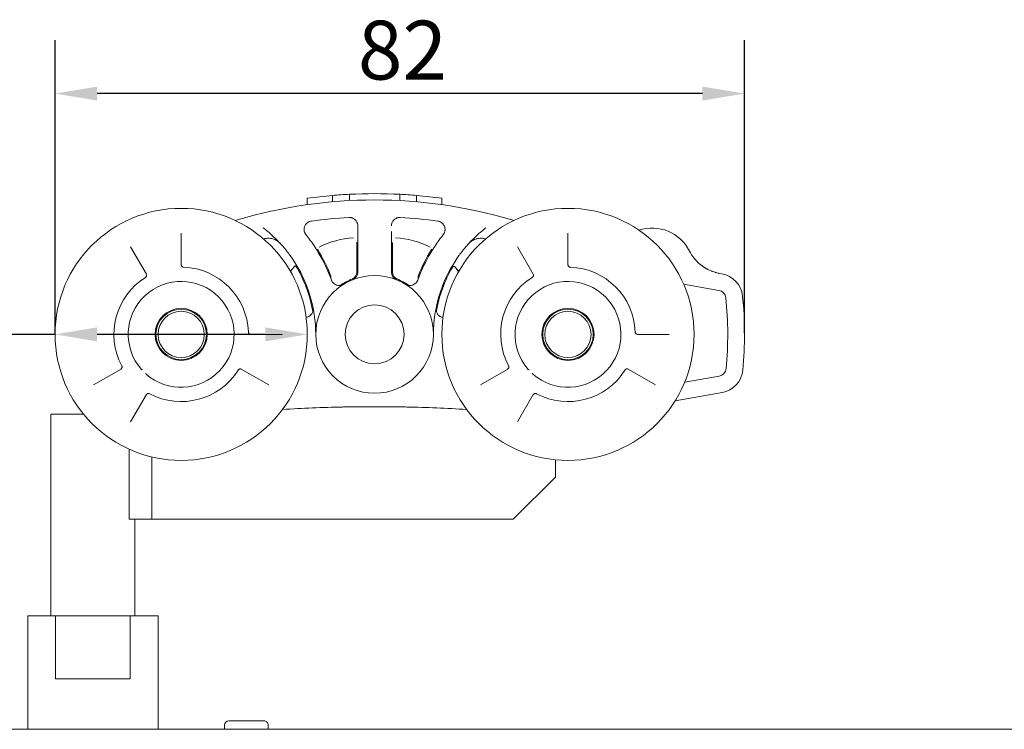
# Model space of a CAD drawing. Units: millimetres. Extents: x 20 to 400, y 20 to 574.
# Drawn here: x 84 to 201, y 277 to 362 of the extents above; entities that cross this region are included whole.
import ezdxf

# ---------------------------------------------------------------- set-up
doc = ezdxf.new("R2010")
doc.units = ezdxf.units.MM
doc.header["$LTSCALE"] = 2
doc.layers.add('Dimensions(ISO)', color=7, linetype='Continuous', lineweight=25)
doc.layers.add('Visible Edges(ISO)', color=7, linetype='Continuous', lineweight=18)
doc.styles.add('Current-BSI', font='ARIAL.TTF')
doc.dimstyles.new('DEFAULT-ISO', dxfattribs={"dimscale": 2, "dimtxt": 3.5, "dimasz": 2.5, "dimexe": 3.174999999999999, "dimexo": 0, "dimgap": 0.762, "dimtad": 1, "dimrnd": 1e-08, "dimzin": 0, "dimtxsty": 'Current-BSI', "dimcen": 0.09, "dimdle": 10, "dimclrd": 7, "dimclre": 7, "dimclrt": 7, "dimazin": 0, "dimtfac": 1, "dimtmove": 0, "dimatfit": 3, "dimfxl": 1, "dimtolj": 1, "dimtzin": 0, "dimlwd": 25, "dimlwe": 25, "dimarcsym": 0})

# ---------------------------------------------------------------- blocks, each defined once
blk = doc.blocks.new('*D14')
at = {"layer": 'Defpoints', "color": 0, "linetype": 'Continuous'}
for p in [(88.0197045236852, 324.3045659805179), (118.0197045236699, 324.3045959805173)]:
    blk.add_point(p, dxfattribs=at)
at = {"layer": 'Dimensions(ISO)', "color": 7, "linetype": 'Continuous', "lineweight": 25}
for p, q in [((88.0197045236852, 324.3045659805179), (50.24587752348462, 324.3045959805173)), ((113.0197045236699, 324.3045959805173), (93.0197045236852, 324.3045959805173))]:
    blk.add_line(p, q, dxfattribs=at)
at = {"layer": 'Dimensions(ISO)', "color": 7, "linetype": 'Continuous'}
for points in [[(93.0197045236852, 325.1378993138512), (93.0197045236852, 323.4712326471846), (88.0197045236852, 324.3045659805179)], [(113.0197045236699, 325.1379293138506), (113.0197045236699, 323.471262647184), (118.0197045236699, 324.3045959805173)]]:
    blk.add_solid(points, dxfattribs=at)
at = {"layer": 'Dimensions(ISO)', "color": 7, "linetype": 'Continuous', "lineweight": 25, "insert": (51.76987752348462, 333.368101978304), "char_height": 7, "attachment_point": 1, "style": 'Current-BSI'}
blk.add_mtext('\\A1;∅30', dxfattribs=at)
blk = doc.blocks.new('*D15')
at = {"layer": 'Defpoints', "color": 0, "linetype": 'Continuous'}
for p in [(88.0197045236777, 352.9607039522167), (170.0194316504001, 324.4595415366957), (88.0197045236777, 324.3045809805187)]:
    blk.add_point(p, dxfattribs=at)
at = {"layer": 'Dimensions(ISO)', "color": 7, "linetype": 'Continuous', "lineweight": 25}
for p, q in [((88.0197045236777, 324.3045809805187), (88.0197045236777, 359.3107039522167)), ((170.0194316504001, 324.4595415366957), (170.0194316504001, 359.3107039522167)), ((165.0194316504001, 352.9607039522167), (93.0197045236777, 352.9607039522167))]:
    blk.add_line(p, q, dxfattribs=at)
at = {"layer": 'Dimensions(ISO)', "color": 7, "linetype": 'Continuous'}
for points in [[(93.0197045236777, 353.79403728555), (93.0197045236777, 352.1273706188834), (88.0197045236777, 352.9607039522167)], [(165.0194316504001, 353.79403728555), (165.0194316504001, 352.1273706188834), (170.0194316504001, 352.9607039522167)]]:
    blk.add_solid(points, dxfattribs=at)
at = {"layer": 'Dimensions(ISO)', "color": 7, "linetype": 'Continuous', "lineweight": 25, "insert": (124.0369623571616, 361.6327257803204), "char_height": 7, "attachment_point": 1, "style": 'Current-BSI'}
blk.add_mtext('\\A1;82', dxfattribs=at)

msp = doc.modelspace()

# ---------------------------------------------------------------- linework, layer by layer
at = {"layer": 'Visible Edges(ISO)'}
for p, q in [((121.0197045236777, 340.0851812469986), (121.0197045236777, 340.8380372526886)), ((123.0197045236777, 340.2256943548287), (123.0197045236777, 340.9767187684987)), ((129.0197045236777, 340.2256943548287), (129.0197045236777, 340.9767187684987)), ((131.0197045236777, 340.0851812469986), (131.0197045236777, 340.8380372526886)), ((118.0197045236777, 339.7412170778586), (118.0197045236777, 340.4985943424086)), ((134.0197045236777, 339.7412170778586), (134.0197045236777, 340.4985943424086)), ((103.0197044906833, 336.3307013117362), (103.0197056884398, 332.5648190235412)), ((139.2714679510252, 336.9920382848577), (139.2652379054031, 336.9872493128793)), ((149.0197044906833, 336.3307013117362), (149.0197056884398, 332.5648190235412)), ((123.9070442409177, 331.7207794596356), (123.9070442409177, 335.1980537859939)), ((128.1323648064377, 331.7207794678517), (128.1323648064377, 335.1980793892969)), ((98.88958464993335, 331.4581591011876), (97.00664436344098, 334.719506699553)), ((124.0197045236867, 334.2825533927737), (124.0197045236777, 331.7207794676146)), ((128.0197045236777, 331.7207794679157), (128.0197045236697, 334.2825533927737)), ((144.8895846499333, 331.4581591011876), (143.0066443634409, 334.719506699553)), ((103.0197069352079, 332.5648190235617), (103.0197069371689, 332.5647901474797)), ((149.0197069352079, 332.5648190235617), (149.0197069371689, 332.5647901474797)), ((167.3192195058177, 331.5143763883776), (167.0718147072477, 331.5580005295217)), ((162.776138711035, 330.2845908842652), (166.9719231504777, 329.5447608823537)), ((111.2799140547085, 324.3045834630681), (111.2799422607622, 324.3045834606484)), ((111.2799422606571, 324.3045821881447), (115.0458248546488, 324.3045809475618)), ((157.2799140547085, 324.3045834630681), (157.2799422607622, 324.3045834606484)), ((157.2799422606571, 324.3045821881447), (161.0458248546488, 324.3045809475618)), ((92.60477881104042, 318.2915208095019), (95.86612670815315, 320.1744605196268)), ((113.4346302425838, 318.2915208203539), (110.1732826712621, 320.1744610947721)), ((138.6047788110404, 318.2915208095019), (141.8661267081531, 320.1744605196268)), ((159.4346302425838, 318.2915208203539), (156.1732826712621, 320.1744610947721)), ((167.0008847886777, 319.3517353111356), (162.9046994815448, 318.6294673235067)), ((159.8312303306523, 318.0875317878293), (159.831220357593, 318.0875300293098)), ((161.7666717028674, 316.3979490975573), (167.3481811444577, 317.3821198051887)), ((98.88958408009395, 317.1510031888468), (97.00664435258211, 313.8896552677473)), ((144.8895840800939, 317.1510031888468), (143.0066443525821, 313.8896552677473)), ((87.51970452367752, 314.8045809805186), (91.41151775743408, 314.8045809805186)), ((87.51970452367752, 290.8045809805182), (87.51970452367752, 314.8045809805186)), ((96.84983154259979, 313.8007213742799), (96.84983154259979, 313.8006278255324)), ((96.84983154259979, 313.4980079548769), (96.84983154259979, 313.4979425306529)), ((96.84983154259979, 313.226996129507), (96.84983154259979, 313.2269684455354)), ((96.84983154259979, 310.6322487947734), (96.84983154259979, 302.3045809805186)), ((99.5197045236776, 302.3045809805186), (99.5197045236776, 309.7186288347039)), ((99.5197045236776, 302.3045809805186), (99.5197045236776, 309.7186288347039)), ((147.5197045236778, 307.3045809805186), (147.5197045236778, 309.3797694239194)), ((142.5197045236778, 302.3045809805186), (147.5197045236778, 307.3045809805186)), ((99.5197045236776, 302.3045809805186), (96.84983154259979, 302.3045809805186)), ((97.51970452367758, 290.8045809805182), (97.51970452367758, 302.3045809805188)), ((99.5197045236776, 302.3045809805186), (142.5197045236778, 302.3045809805186)), ((88.07673254537279, 290.8045809805183), (84.7697045236773, 290.8045809805183)), ((84.7697045236773, 290.8045809805183), (84.7697045236773, 277.3045809805187)), ((88.07673254537279, 290.8045809805183), (96.9626765019823, 290.8045809805183)), ((88.07673254537279, 283.3045809805182), (88.07673254537279, 290.8045809805183)), ((96.9626765019823, 290.8045809805183), (96.9626765019823, 283.3045809805182)), ((100.2697045236778, 290.8045809805183), (96.9626765019823, 290.8045809805183)), ((100.2697045236778, 290.8045809805183), (100.2697045236778, 277.3045809805187)), ((88.07673254537279, 283.3045809805182), (96.9626765019823, 283.3045809805182)), ((108.1697045236778, 277.3045809805185), (108.1697045236778, 277.8045809805185)), ((108.6697045236778, 278.3045809805186), (112.8697045236778, 278.3045809805186)), ((113.3697045236778, 277.3045809805185), (113.3697045236778, 277.8045809805185)), ((207.0197045236791, 277.3045809805186), (64.51970452367712, 277.3045809805185))]:
    msp.add_line(p, q, dxfattribs=at)
for centre, radius in [((103.0197045236777, 324.3045809805187), 15), ((149.0197045236777, 324.3045809805187), 15), ((126.0197045236777, 324.3045809805187), 7), ((103.0197045236777, 324.3045809805187), 3.1), ((103.0197045236777, 324.3045809805187), 3), ((103.0197045236777, 324.3045809805187), 2.75), ((126.0197045236777, 324.3045809805187), 3.5), ((149.0197045236777, 324.3045809805187), 3.1), ((149.0197045236777, 324.3045809805187), 3), ((149.0197045236777, 324.3045809805187), 2.75)]:
    msp.add_circle(centre, radius, dxfattribs=at)
for centre, radius, start, end in [((126.0197045236779, 283.2212476471858), 57.83333333333282, 92.97344988927996, 94.95971732970509), ((126.0197045236777, 283.2212476471884), 57.8333333333303, 87.02655011072005, 92.97344988927993), ((126.0197045236774, 283.2212476471859), 57.83333333333271, 85.04028267029459, 87.02655011071955), ((126.0197045236777, 283.2212476471886), 57.08333333333002, 73.38535084148789, 106.6146491585224), ((126.0197045236783, 283.221247647182), 55.08333333333666, 93.17982634115857, 97.84551598317098), ((126.0197045236771, 283.2212476471837), 55.08333333333498, 82.15448401682006, 86.8201736587358), ((159.0197045236777, 331.9623781946366), 5.000000000000001, 26.86989764584281, 108.2748095218447), ((124.0197045236777, 325.8045809805187), 10.00000000000002, 92.86598397015136, 117.4052598693868), ((128.0197045236777, 325.8045809805187), 10.00000000000001, 62.59473939927958, 87.13401601788502), ((124.0227419887984, 325.7992627869583), 10.00612448994665, 119.732645261798, 119.7327127585313), ((103.0197045236777, 324.3045809805187), 19.11266028276, 21.2633210724655, 31.81055194003923), ((103.0197045236776, 324.3045809805186), 19.00000000000012, 19.91190346123775, 30.90014487852636), ((149.019704523678, 324.3045809805185), 19.00000000000031, 149.0998551213074, 160.0880965387622), ((149.0197045236777, 324.3045809805187), 19.11266028276, 148.1892544931142, 158.736678558924), ((128.0236167637718, 325.8114307821906), 9.992111691848258, 60.26729347373397, 60.26735479108921), ((167.9400556137776, 336.4820392913785), 4.999999999999888, 206.8698976458835, 229.7273586810714), ((103.3197045236777, 332.5991560649917), 0.2999992718703257, 179.9997217614692, 201.6260284320254), ((103.0197045236777, 324.3045809805187), 15.99999999999998, 0, 33.6866665233171), ((149.0197045236776, 324.3045809805187), 15.99999999999996, 146.3133334768572, 180), ((149.3197045236777, 332.5991560649917), 0.2999992718702826, 179.9997217614692, 201.626028432014), ((98.61261760509576, 331.3378794368745), 0.2999910317804865, 347.8024505947544, 30.00342751544113), ((103.0197045236777, 324.3045809805187), 8.000000000000002, 2.071382976355104, 87.92861702364608), ((124.019704523679, 325.8045809805176), 10.00000000000179, 138.2489065465048, 143.1820278220652), ((103.0197045236777, 324.3045809805187), 15.88733971724, 9.8256241859828, 30.81264020341473), ((123.0197045236777, 331.7207794676146), 0.8873397172404001, 292.0243129091998, 0), ((123.0197045236777, 331.7207794676146), 1, 292.0243128370415, 0), ((129.0197045236777, 331.7207794676146), 0.9999999999999982, 180, 247.9756871629585), ((129.0197045236777, 331.7207794676146), 0.8873397172404001, 180, 247.9756871122773), ((149.0197045236777, 324.3045809805187), 15.88733971724, 149.8718968059698, 170.1743753204577), ((129.4729210412635, 327.1691210139415), 8.000000000000194, 35.16291506549058, 39.04324861418972), ((128.0197045236803, 325.8045809805207), 9.999999999996717, 36.8179721779337, 39.89331331008811), ((144.6126176050957, 331.3378794368745), 0.2999910317804826, 347.8024505947544, 30.00342751544113), ((149.0197045236777, 324.3045809805187), 8.000000000000002, 2.071382976355104, 87.92861702364608), ((166.7982749728077, 328.5599531293416), 3.000000000000002, 5.957432685903251, 79.99999999982525), ((103.0197045236777, 324.3045809805187), 8.000000000000002, 122.0713829763194, 207.9286170236829), ((103.0197045236777, 324.3045809805187), 6.299999999999998, 228.5511715973798, 221.4488284026167), ((121.8240523497647, 331.1160788213417), 0.9999999999999992, 199.9119034612379, 301.631663767018), ((126.0197045236777, 324.3045809805187), 7.112660282760002, 112.0243128280391, 125.1346141016817), ((126.0197045236777, 324.3045809805187), 7.112660282760002, 54.86535798532696, 67.97568716928117), ((130.2153566975907, 331.1160788213417), 0.9999999999999998, 238.3683362329811, 340.0880965387617), ((149.0197045236777, 324.3045809805187), 8.000000000000002, 122.0713829763194, 207.9286170236829), ((149.0197045236777, 324.3045809805187), 6.299999999999998, 228.5511715973798, 221.4488284026167), ((166.7982749728077, 328.5599531293417), 0.9999999999999907, 5.957432685884252, 79.9999999998259), ((126.0197045236786, 324.3045809805187), 41.99999999999911, 354.4461402328924, 5.957432685925907), ((126.0197045236766, 324.3045809805187), 44.00000000000108, 354.4461402328931, 5.957432685924866), ((111.3142810650085, 324.604580980519), 0.3000000000000378, 253.7705882603755, 269.9999999996268), ((157.3142810650085, 324.604580980519), 0.3000000000000422, 253.7705882603755, 269.9999999996268), ((95.68639052525066, 320.4171003309884), 0.3000000000000049, 300.0000000645491, 342.2614639486846), ((98.37251178142313, 320.200485511803), 0.1, 221.448828402167, 298.7540050406553), ((98.9156090549622, 319.6573882382632), 0.0999999999999972, 151.2459949591578, 228.551171597199), ((103.0197045236777, 324.3045809805187), 8.000000000000005, 242.071382976321, 327.9286170236828), ((110.0530185221047, 319.8974850887179), 0.3000000000000021, 60.00000006437198, 102.261463665798), ((141.6863905252506, 320.4171003309884), 0.3000000000000027, 300.0000000645647, 342.2614639486986), ((144.3725117814231, 320.200485511803), 0.1, 221.448828402167, 298.7540050406553), ((144.9156090549621, 319.6573882382632), 0.0999999999999972, 151.2459949591578, 228.551171597199), ((149.0197045236777, 324.3045809805187), 8.000000000000005, 242.071382976321, 327.9286170236829), ((156.0530185221047, 319.897485088718), 0.2999999999999896, 60.00000006437538, 102.2614636658028), ((166.8272366114577, 320.3365430642246), 0.999999999999993, 279.9999999740172, 354.4461402328815), ((166.8272366114577, 320.3365430642246), 2.999999999999999, 279.9999999999875, 354.4461402328994), ((99.13223284736667, 316.9712825241625), 0.2999910317804836, 107.8024506425364, 150.0034275152348), ((145.1322328473666, 316.9712825241625), 0.2999910317804832, 107.8024506425364, 150.0034275152348), ((126.0197045236786, 135.7018238425952), 180.0000000000234, 91.21648354362026, 93.48843514551463), ((126.0197045236761, 135.7018238425789), 180.0000000000397, 86.51156485448558, 88.78351645638925), ((108.6697045236778, 277.8045809805185), 0.5, 90, 180), ((112.8697045236778, 277.8045809805185), 0.5, 0, 90.00000000000406)]:
    msp.add_arc(centre, radius, start, end, dxfattribs=at)
for centre, major_axis, ratio, start_param, end_param in [((125.9653517169692, 182.4274894932606), (-9.223933e-10, 158.6248545842412), 0.600000000000215, 0.051987183300424, 0.0835819631093538), ((126.0713605213093, 182.3612827508593), (8.579293e-10, 158.6912054434671), 0.6000000000001968, 6.199609949713559, 6.231191518235349), ((113.0725565470874, 337.3885255179553), (-0.3046248268474613, -0.3964835706240199), 0.7665930925015758, 6.283176950120743, 6.283224734759773)]:
    msp.add_ellipse(centre, major_axis=major_axis, ratio=ratio, start_param=start_param, end_param=end_param, dxfattribs=at)
for points in [[(109.4623167986419, 337.8505304516514), (109.5414618289701, 337.8745257769779), (109.6199557408843, 337.8981348030914), (109.6976709962165, 337.9213243352588)], [(118.0832659026734, 337.6309191667768), (118.0107033397669, 337.5826480550723), (117.9503109695086, 337.5291492578505), (117.8986337570205, 337.4725376130659)], [(123.0470172297948, 338.2209353581492), (123.0197250660319, 338.221685950142), (122.9918886263244, 338.2213039100366), (122.9642320358574, 338.2197663759923)], [(123.2598706439478, 338.1920426487667), (123.2410253847855, 338.1967039258354), (123.2215979410173, 338.2009280062305), (123.2016456241515, 338.2046210852018)], [(123.6560499723473, 337.992716156451), (123.5934615034853, 338.0443450686176), (123.5222423003534, 338.0907174747575), (123.439106067099, 338.1291164919742)], [(123.6560583875794, 337.9927209226685), (123.672847089352, 337.9788720173096), (123.6894123508293, 337.9642824639659), (123.7057073679599, 337.9489137717522)], [(123.769610928849, 337.8828558983254), (123.7494614956119, 337.9056961417166), (123.728188897995, 337.9277222659733), (123.7057097488686, 337.9489149064571)], [(123.9629642998369, 337.5533719637667), (123.949727663584, 337.5909577514664), (123.9344198689988, 337.627299617081), (123.9172095763977, 337.6623242183722)], [(128.1221760670289, 337.6622765878806), (128.0652077056287, 337.5463249573065), (128.0282315266095, 337.4147418335344), (128.0209973412871, 337.2719449530397)], [(128.6827447751639, 338.1628393250137), (128.698543894129, 338.1684939212088), (128.7144150945829, 338.1737230357086), (128.7303596562197, 338.1785377251884)], [(128.8259947321573, 338.2023725403838), (128.7925646638533, 338.1957735088606), (128.7606522377291, 338.1876927521793), (128.7303597469246, 338.1785365080705)], [(133.5495393738764, 337.7874344381711), (133.5459368032254, 337.7879710632498), (133.5423300626368, 337.7884880234236), (133.5387208919048, 337.7889851518755)], [(133.8211937788753, 337.7063429149917), (133.8060060306538, 337.713351161101), (133.7903393379747, 337.7201185621687), (133.7742117324866, 337.7265818959722)], [(134.1495166592487, 337.4628353245658), (134.0805324094538, 337.5404132114661), (133.9954208297402, 337.6132137597941), (133.8850442094204, 337.6740645515325)], [(142.3417372807851, 337.9213244965845), (142.4194471106527, 337.8981365963007), (142.4979372327823, 337.8745269752936), (142.5770862693093, 337.850527607775)], [(112.7861330154904, 336.978036611291), (112.7800459323595, 336.9827273529825), (112.7739778655453, 336.9873964909445), (112.7679291801935, 336.9920438989137)], [(112.7861511028587, 336.9780392436325), (112.9508279541173, 336.8511516831271), (113.1266046322594, 336.710795541813), (113.3140470910881, 336.5531211634503)], [(113.931226127421, 336.0066512092452), (113.7194104541359, 336.204171934537), (113.5116006142032, 336.3870482625249), (113.3140377475129, 336.5531020594239)], [(124.0197045236778, 335.0549401445529), (124.0197045236778, 335.5652112846081), (124.0197045236779, 336.0700800364035), (124.0197045236779, 336.540104980541)], [(128.0197045236773, 336.5399037427338), (128.0197045236773, 336.0699231500817), (128.0197045236773, 335.5651046518895), (128.0197045236773, 335.0548882670536)], [(134.1830935038845, 336.1736573324236), (134.005689448171, 335.9518982932266), (133.8325798962876, 335.7254186953305), (133.663237336044, 335.4929213561684)], [(134.1830947016039, 336.1736594624481), (134.1885867555841, 336.1805241026469), (134.1939643809439, 336.1874315131228), (134.199228280903, 336.1943777961672)], [(134.3981168486229, 336.7078606663671), (134.4014499639487, 336.7445461036792), (134.4027023689386, 336.7807792042621), (134.4020580116332, 336.8164133224507)], [(138.7391860998707, 336.5646978141797), (138.536296933135, 336.3945646964834), (138.3224377281332, 336.2065675578584), (138.1043544534649, 336.0030747554927)], [(138.7391769610287, 336.5647153671635), (138.9273027215065, 336.7225910446034), (139.1022880578814, 336.8619397026758), (139.2652284987969, 336.9872542160751)], [(112.8739641255728, 335.6826265291006), (112.8535162196045, 335.6775022994817), (112.8329251962204, 335.6723295173276), (112.8121987354798, 335.6671096212668)], [(113.0856157091388, 335.7236787389243), (113.0158371933818, 335.7140085922895), (112.9451557600843, 335.7004654950262), (112.8739606671612, 335.6826260809596)], [(113.6240135127421, 335.7251178867441), (113.533091724306, 335.7372228667151), (113.4395686747307, 335.7433467788762), (113.3439944936186, 335.7425734863868)], [(114.0999555959107, 335.6007258608871), (113.9942546042688, 335.6428183897833), (113.8832419754517, 335.6766031045382), (113.7677117988655, 335.7006415682252)], [(114.8060598526624, 335.1243333239276), (114.7502838154596, 335.1827008992597), (114.690991134359, 335.2377056354363), (114.6283827646302, 335.2890498453101)], [(114.8060904594329, 335.1243664732954), (114.8166962953179, 335.1132320386604), (114.8270909471774, 335.1020739660748), (114.8372918200463, 335.0908977982574)], [(115.100571873554, 334.7951765677499), (115.005769061455, 334.904355378313), (114.9104326229809, 335.0111402379182), (114.814998994521, 335.1152615631042)], [(118.3770886025997, 335.4916609432186), (118.5440623416855, 335.2624398215903), (118.708675981518, 335.0256060697706), (118.8685989248009, 334.783729755868)], [(123.9070383876772, 335.1981044838337), (123.907038389631, 335.1981143401051), (123.9070383917334, 335.198124196545), (123.9070383939843, 335.1981340531533)], [(128.0197045236697, 334.2825533927737), (128.0197045236697, 334.5423891404289), (128.0197044634702, 334.7994196696984), (128.0197045236776, 335.0548882670536)], [(128.1323577589468, 335.2029452296644), (128.1323654217105, 335.2013243597775), (128.1323692745649, 335.1997142324095), (128.1323692312755, 335.1981148000084)], [(133.1703355449631, 334.7830121247139), (133.3307012357247, 335.0255793384415), (133.4957824593899, 335.2630809967159), (133.6632381314032, 335.4929207732661)], [(137.5510874124493, 335.4612240609969), (137.3545734867138, 335.2592022664349), (137.1566281461582, 335.0449759049248), (136.9611065667094, 334.8207655212295)], [(137.2078489678848, 335.0971530246606), (137.2162669876085, 335.1063039036018), (137.2248044976104, 335.1154264046096), (137.2334691538739, 335.1245180896741)], [(137.3967291400727, 335.2772144387381), (137.3394308545189, 335.2293272466418), (137.2849670205802, 335.1783410729774), (137.2334990911301, 335.1244917269606)], [(137.5510852133517, 335.4612246433771), (137.7300690755707, 335.6451853628444), (137.9167010492452, 335.8280265948363), (138.1043514180675, 336.0030923925222)], [(138.2793098261056, 335.7022070119335), (138.1603607324282, 335.6779391678984), (138.0461873000668, 335.6433540501501), (137.9376207407337, 335.599995449671)], [(139.1654453714571, 335.6826273488526), (139.082238162686, 335.7034781580479), (138.9997344953704, 335.7184619592948), (138.9185290317175, 335.7282465325434)], [(139.2272101134015, 335.6671094502172), (139.2064852432169, 335.6723287904109), (139.1858955056839, 335.6775011146331), (139.1654485785811, 335.6826250021135)], [(119.2615257544817, 334.3791586033358), (119.2615302926693, 334.3791512927816), (119.2615348306047, 334.3791439824411), (119.261539368288, 334.3791366723146)], [(135.7063730172287, 333.1789938737411), (135.7162021957956, 333.1937395379638), (135.7260916792991, 333.208522330217), (135.7360415495762, 333.2233413080356)], [(136.0579435683721, 333.6850263258594), (135.9483276569608, 333.5335601976478), (135.8407731359509, 333.3793167907004), (135.7360436665818, 333.2233398726138)], [(164.8262436795036, 332.570001381638), (164.7860072937795, 332.6020228433967), (164.7465412572774, 332.6344390913627), (164.7079279501316, 332.6671538716191)], [(98.889625749939, 331.4580885619199), (98.88961214729576, 331.4581121346244), (98.88959854348009, 331.4581357032468), (98.88958493849367, 331.458159267788)], [(103.0197045408439, 332.5648190235416), (103.01970454084, 332.5648093981083), (103.0197045412282, 332.5647997726739), (103.0197045420087, 332.5647901472387)], [(116.6644271811936, 332.4427059552276), (116.6644004372628, 332.4427507860288), (116.6643736917812, 332.4427956239622), (116.6643469447474, 332.4428404690251)], [(135.2726524308547, 332.3060262087023), (135.2890038334284, 332.3155847612169), (135.3237953621837, 332.3364713947387), (135.3821662496217, 332.3696282374237), (135.4485175962617, 332.3919417315906), (135.5192206917487, 332.3854548991156), (135.5648574106563, 332.3546096751901), (135.5850992321151, 332.3306396707732)], [(135.5850992275127, 332.3306396735227), (135.6011767462837, 332.3116009630187), (135.6340972768887, 332.2722577445037), (135.6686413851747, 332.2301321902127), (135.6862867192207, 332.2083756167557)], [(144.889625749939, 331.4580885619199), (144.8896121472957, 331.4581121346244), (144.88959854348, 331.4581357032468), (144.8895849384936, 331.458159267788)], [(149.0197045408439, 332.5648190235416), (149.01970454084, 332.5648093981083), (149.0197045412282, 332.5647997726739), (149.0197045420087, 332.5647901472387)], [(166.5144972927148, 331.6895679561295), (166.5425399186557, 331.6812263093965), (166.5706342344737, 331.6731372233161), (166.5987771512946, 331.6653004199375)], [(98.77190244472247, 331.0836769108081), (98.77190244125637, 331.0836769193213), (98.7719024421122, 331.0836769197278), (98.77190244728934, 331.0836769120288)], [(120.8271364514335, 331.1945561534486), (120.8213318029928, 331.1208183471359), (120.8263214615177, 330.9765725304177), (120.8601546638677, 330.8408775822836), (120.8838349584607, 330.7755039293006)], [(131.1555740888947, 330.7755039293006), (131.1792543834877, 330.8408775822836), (131.2130875858377, 330.9765725304177), (131.2180772443626, 331.1208183471359), (131.2122725959218, 331.1945561534486)], [(144.7719024447224, 331.0836769108081), (144.7719024412563, 331.0836769193213), (144.7719024421122, 331.0836769197278), (144.7719024472893, 331.0836769120288)], [(118.5531244288893, 326.7565752033307), (118.6174336474881, 326.854735696404), (118.6607805802949, 326.958177640264), (118.6867052632794, 327.061725826306)], [(118.6964388774899, 327.5045809805187), (118.699607569041, 327.4890576256141), (118.7023793756172, 327.4736009653714), (118.7047710706257, 327.4582233134885)], [(118.7165084830381, 327.3211270933356), (118.7157467941204, 327.3671854599128), (118.711802730173, 327.4129146774393), (118.7047618046112, 327.4582038163469)], [(133.3346494652596, 327.4582181684321), (133.3276090797708, 327.4129368359782), (133.3236645018953, 327.3672155427815), (133.3229011907983, 327.3211651800572)], [(133.334640207384, 327.4582376548224), (133.3370313950083, 327.473610574744), (133.339802463222, 327.4890624506564), (133.3429701698654, 327.5045809805187)], [(133.3527021683881, 327.0617322805399), (133.3786263416886, 326.9581832072506), (133.4219730052103, 326.8547402840159), (133.4862822413274, 326.756578833477)], [(118.2795130763865, 326.4780289398056), (118.3669649607674, 326.5375808383934), (118.4381619150163, 326.6060672268273), (118.4959575451183, 326.6779480076361)], [(133.6815003103201, 326.5372621479078), (133.7060506726936, 326.516744259567), (133.7321457803322, 326.4969254547603), (133.759905593335, 326.478022396201)], [(111.2799140544201, 324.3045809999228), (111.2799234565028, 324.3045809991718), (111.2799328585818, 324.3045809987961), (111.279942260657, 324.3045809987956)], [(157.2799140544201, 324.3045809999228), (157.2799234565028, 324.3045809991718), (157.2799328585818, 324.3045809987961), (157.279942260657, 324.3045809987956)], [(95.86612712917923, 320.1744597904433), (95.86615397364758, 320.1744752906153), (95.86618081622734, 320.1744907942944), (95.86620765691714, 320.1745063014789)], [(110.1732830922401, 320.1744618239826), (110.1732562464634, 320.1744773218881), (110.1732293985937, 320.1744928164045), (110.1732025486332, 320.1745083075314)], [(141.8661271291792, 320.1744597904433), (141.8661539736476, 320.1744752906153), (141.8661808162273, 320.1744907942944), (141.8662076569171, 320.1745063014789)], [(156.1732830922401, 320.1744618239826), (156.1732562464634, 320.1744773218881), (156.1732293985937, 320.1744928164045), (156.1732025486332, 320.1745083075314)], [(98.88962418145766, 317.1510743047978), (98.88961056722351, 317.1510507387568), (98.88959695710855, 317.1510271737427), (98.88958335111155, 317.1510036097568)], [(99.27273627283336, 317.2363285047507), (99.27273626719378, 317.2363284974924), (99.27273626641383, 317.2363284980303), (99.27273627049286, 317.2363285063633)], [(144.8896241814576, 317.1510743047978), (144.8896105672235, 317.1510507387568), (144.8895969571085, 317.1510271737427), (144.8895833511115, 317.1510036097568)], [(145.2727362728333, 317.2363285047507), (145.2727362671938, 317.2363284974924), (145.2727362664138, 317.2363284980303), (145.2727362704928, 317.2363285063633)], [(122.6918313514659, 315.6710555426681), (122.5217978056709, 315.6679113339858), (122.3570420738569, 315.6646258754175), (122.1982958790846, 315.6612549263244)], [(123.5267728520143, 315.6845606120374), (123.2486462790864, 315.6807053848268), (122.9703424998284, 315.6762184184461), (122.6918326741385, 315.6710628826099)], [(126.8472573606226, 315.6999186641348), (126.5602069187243, 315.7012480903166), (126.2728724801586, 315.7018405991985), (125.9856016402072, 315.7017803093162)], [(129.2886904325794, 315.672143327356), (129.0134430372073, 315.6771488332605), (128.7384068819847, 315.6814986742807), (128.4635221852832, 315.6852339253273)], [(129.8411131682661, 315.6612549263245), (129.6636473508556, 315.6650233834967), (129.4791826922752, 315.6686737378009), (129.2886917869059, 315.6721343461143)]]:
    msp.add_open_spline(points, degree=3, dxfattribs=at)
for points, knots in [([(117.6883860469761, 337.1142001890476), (117.7006645388344, 337.1510447117112), (117.7367104325272, 337.2411051825642), (117.8069541605254, 337.3625160672443), (117.8683205828285, 337.4393286446079), (117.8986292841081, 337.4725322749961)], [0.4533043600213657, 0.4533043600213657, 0.4533043600213657, 0.4533043600213657, 0.5, 0.5714285714286, 0.6345363507830898, 0.6345363507830898, 0.6345363507830898, 0.6345363507830898]), ([(118.0832654651931, 337.6309184774534), (118.1009968807448, 337.6427154293793), (118.1586177995123, 337.6784212575732), (118.2591836673287, 337.7273828367287), (118.3831981052327, 337.7682766863086), (118.4622617654314, 337.7836905416949), (118.5006872243556, 337.7889852763301)], [0.7533877674209892, 0.7533877674209892, 0.7533877674209892, 0.7533877674209892, 0.7857142857143, 0.8571428571429, 0.9285714285714, 1, 1, 1, 1]), ([(123.0470195178106, 338.2209501517865), (123.0595445973679, 338.2206067857134), (123.1097191912277, 338.2182886236543), (123.1622347782151, 338.2118909114653), (123.2016492378557, 338.2046158242815)], [0.0693494717914697, 0.0693494717914697, 0.0693494717914697, 0.0693494717914697, 0.1, 0.190708447901202, 0.190708447901202, 0.190708447901202, 0.190708447901202]), ([(123.2598737299942, 338.192046668417), (123.2879615806554, 338.1850950361706), (123.3482290311384, 338.1673884701608), (123.4075991729193, 338.1436826512068), (123.4391057683377, 338.129120373353)], [0.2353542925745315, 0.2353542925745315, 0.2353542925745315, 0.2353542925745315, 0.3, 0.374329760067338, 0.374329760067338, 0.374329760067338, 0.374329760067338]), ([(123.7696013141655, 337.8828451481731), (123.7884996309555, 337.8614122380619), (123.8412157445543, 337.7963262325823), (123.8892590457493, 337.7195400743675), (123.9172205981263, 337.6623308149703)], [0.648399628511574, 0.648399628511574, 0.648399628511574, 0.648399628511574, 0.7, 0.7961705989764755, 0.7961705989764755, 0.7961705989764755, 0.7961705989764755]), ([(123.962832131112, 337.5533135903969), (123.9739787583507, 337.5216742450934), (124.0050067471621, 337.4181622005624), (124.0197045236793, 337.3045208102984), (124.0197045236777, 337.2213119475386)], [0.8532016052074531, 0.8532016052074531, 0.8532016052074531, 0.8532016052074531, 0.9, 1, 1, 1, 1]), ([(128.0197045236777, 337.2213119478487), (128.0197045237005, 337.2999352498368), (128.0327605555294, 337.4052593842097), (128.0589255864832, 337.4999953485237), (128.0679885690548, 337.5280951733903)], [0, 0, 0, 0, 0.09090909090909, 0.1314641847577574, 0.1314641847577574, 0.1314641847577574, 0.1314641847577574]), ([(128.6827487121285, 338.1628356199923), (128.6020072664653, 338.1339457175865), (128.5319660568555, 338.0974658886635), (128.3872206813731, 338.0021742550766), (128.3176060661896, 337.9392673890919), (128.1738253929887, 337.7703433651915), (128.1091461085425, 337.6559387814852), (128.0679309771284, 337.5281140255268)], [0, 0, 0, 0, 0.0321821411729938, 0.0321821411729938, 0.0749470335407774, 0.0749470335407774, 0.1357651506798277, 0.1357651506798277, 0.1357651506798277, 0.1357651506798277]), ([(128.8260058240447, 338.2023670909553), (128.8344894410045, 338.2040444060698), (128.8823097484615, 338.2128541648429), (128.9680427506787, 338.2220916275587), (129.0403536316909, 338.2217067935505), (129.0751744774684, 338.2197723044214)], [0.7986178223108308, 0.7986178223108308, 0.7986178223108308, 0.7986178223108308, 0.8181818181818, 0.9090909090908998, 1, 1, 1, 1]), ([(133.5495394146225, 337.7874345017483), (133.5755781750202, 337.7835565058014), (133.6329065349098, 337.7727719234039), (133.7089602287717, 337.7512331493584), (133.7580015562435, 337.7330768386949), (133.7742103082302, 337.7265818680593)], [0.0076297335311991, 0.0076297335311991, 0.0076297335311991, 0.0076297335311991, 0.0625, 0.125, 0.1556736940800243, 0.1556736940800243, 0.1556736940800243, 0.1556736940800243]), ([(133.8211962980913, 337.706342885139), (133.8223972048577, 337.7057886075821), (133.843736024951, 337.6958879220608), (133.8650712548741, 337.6850628533794), (133.8850337220871, 337.6740587048528)], [0.1852363320091516, 0.1852363320091516, 0.1852363320091516, 0.1852363320091516, 0.1875, 0.2254587998333156, 0.2254587998333156, 0.2254587998333156, 0.2254587998333156]), ([(134.1495180720015, 337.4628369249987), (134.1639465426329, 337.4466103688929), (134.2055895850572, 337.3966357900473), (134.2700483199817, 337.3019881336287), (134.3359983630637, 337.1674397568987), (134.3838027971037, 337.0121890974187), (134.3997695135635, 336.8912659089102), (134.4018782605552, 336.8261177467164), (134.40205080083, 336.8164158956101)], [0.405344509238773, 0.405344509238773, 0.405344509238773, 0.405344509238773, 0.4375, 0.5, 0.5625, 0.625, 0.6875, 0.6984553644808855, 0.6984553644808855, 0.6984553644808855, 0.6984553644808855]), ([(117.6883781664145, 337.1142026623654), (117.6353937591452, 336.9550507886473), (117.6193402186406, 336.7744994717501), (117.6775348308763, 336.5046660884973), (117.7069913896061, 336.4195593368925), (117.7501752175481, 336.3366060271516)], [0, 0, 0, 0, 0.0784909054285174, 0.0784909054285174, 0.1132677215513079, 0.1132677215513079, 0.1132677215513079, 0.1132677215513079]), ([(117.8563155434807, 336.1736573324078), (117.8300423486837, 336.2064994137896), (117.7930701885795, 336.2589682452806), (117.760095808991, 336.3175356895136), (117.7501694243773, 336.3366034173208)], [0, 0, 0, 0, 0.07142857142857, 0.1043136627169996, 0.1043136627169996, 0.1043136627169996, 0.1043136627169996]), ([(118.3770895117258, 335.4916616133914), (118.3767324928492, 335.4921518702417), (118.2070170312995, 335.7251807901265), (118.0336074674384, 335.9520384604176), (117.8563155434825, 336.1736573324092)], [0.6659639454837536, 0.6659639454837536, 0.6659639454837536, 0.6659639454837536, 0.6666666666667, 1, 1, 1, 1]), ([(124.0197021889487, 337.2213119475386), (124.0197021889487, 337.0019482371187), (124.0197038983037, 336.7751834173287), (124.0197045236777, 336.5401049860663), (124.0197045236777, 336.5401049805409)], [0, 0, 0, 0, 0.25, 0.2500000058760661, 0.2500000058760661, 0.2500000058760661, 0.2500000058760661]), ([(134.3981099121906, 336.7078581181965), (134.3973107188483, 336.6990313266563), (134.3908229865706, 336.6366614934802), (134.3682885307867, 336.5259147240487), (134.3189071637547, 336.3909382640986), (134.2611359048781, 336.2819263749964), (134.2185853537549, 336.2199363864451), (134.1992253077058, 336.1943791620389)], [0.7397605354291064, 0.7397605354291064, 0.7397605354291064, 0.7397605354291064, 0.75, 0.8125, 0.875, 0.9375, 0.9865074181298167, 0.9865074181298167, 0.9865074181298167, 0.9865074181298167]), ([(113.0856154583618, 335.723681155056), (113.1513349352278, 335.7327883130225), (113.2372350948373, 335.7404143517326), (113.3245855757243, 335.7423841726596), (113.3439942731093, 335.742538076503)], [0.1046041258191221, 0.1046041258191221, 0.1046041258191221, 0.1046041258191221, 0.2, 0.2271368283086407, 0.2271368283086407, 0.2271368283086407, 0.2271368283086407]), ([(113.6240037566503, 335.7250991411979), (113.6561638421548, 335.7208216894555), (113.7040472700512, 335.7132739241396), (113.7520184230849, 335.7039071813214), (113.7676993901957, 335.7006500316869)], [0.3560136957650314, 0.3560136957650314, 0.3560136957650314, 0.3560136957650314, 0.4, 0.4213587617231115, 0.4213587617231115, 0.4213587617231115, 0.4213587617231115]), ([(113.9312374669896, 336.0066483990765), (113.9336609079621, 336.0043896851172), (114.1435312469534, 335.8086580456754), (114.4484468674308, 335.5080242411186), (114.72712575767, 335.2111412831363), (114.8149978349882, 335.1152597486321)], [0.2840456823188963, 0.2840456823188963, 0.2840456823188963, 0.2840456823188963, 0.2857142857143, 0.4285714285714001, 0.4973457368982468, 0.4973457368982468, 0.4973457368982468, 0.4973457368982468]), ([(114.1000369826487, 335.600819945426), (114.1189589326948, 335.5932584949758), (114.2801424626067, 335.525862830697), (114.466808023886, 335.4158086971108), (114.6029283432057, 335.3102228994026), (114.6285603369111, 335.2892674476178)], [0.5735404249702035, 0.5735404249702035, 0.5735404249702035, 0.5735404249702035, 0.6, 0.8, 0.8489485306281864, 0.8489485306281864, 0.8489485306281864, 0.8489485306281864]), ([(123.9070390209651, 335.1918138386184), (123.906855837442, 335.1926147406596), (123.9065933179261, 335.1936550049101), (123.9053787594488, 335.1977517359027), (123.9039666789944, 335.2016637420821), (123.8990789016161, 335.2119530780302), (123.8949673598108, 335.2187814196966), (123.8846351448867, 335.2318663259029), (123.8783610407565, 335.2381380672556), (123.8718089396757, 335.2433560923714)], [0.0055634502735417, 0.0055634502735417, 0.0055634502735417, 0.0055634502735417, 0.0067645820946026, 0.0067645820946026, 0.009523383913663, 0.009523383913663, 0.0133259273927256, 0.0133259273927256, 0.0171285974024959, 0.0171285974024959, 0.0171285974024959, 0.0171285974024959]), ([(124.0197045236777, 335.0549401440909), (124.0197045653717, 334.7994587026435), (124.0197045236867, 334.5424062772886), (124.0197045236867, 334.2825533927737)], [0.7499999995479164, 0.7499999995479164, 0.7499999995479164, 0.75, 1, 1, 1, 1]), ([(128.1674626990568, 335.2432920829953), (128.1587437330758, 335.2362724279375), (128.1504062933753, 335.2272030102761), (128.1411007615264, 335.2131521565245), (128.1384377307475, 335.2081680617683), (128.1348913799318, 335.2001676250798), (128.1337741558278, 335.1969359928482), (128.1327618007032, 335.1934506819232), (128.1325294461374, 335.1925278490712), (128.1323648064377, 335.191809488517)], [0.0132678505527605, 0.0132678505527605, 0.0132678505527605, 0.0132678505527605, 0.0184616365854421, 0.0184616365854421, 0.0213151916425484, 0.0213151916425484, 0.0237210953410235, 0.0237210953410235, 0.0248212349954245, 0.0248212349954245, 0.0248212349954245, 0.0248212349954245]), ([(137.3965368182621, 335.2774421442469), (137.4291586984252, 335.3046657717409), (137.5737675909765, 335.4175304232633), (137.7665631405712, 335.5292499924061), (137.9230164212308, 335.5942440191419), (137.9375494834927, 335.6000742285067)], [0.1377799806387166, 0.1377799806387166, 0.1377799806387166, 0.1377799806387166, 0.2, 0.4, 0.4204095359930422, 0.4204095359930422, 0.4204095359930422, 0.4204095359930422]), ([(138.2793206241147, 335.7022224473815), (138.2953424311457, 335.7054840986284), (138.4568208936624, 335.7363088648879), (138.6726049667706, 335.7501480440519), (138.8654758135139, 335.7346372692357), (138.9185285856192, 335.7282439887737)], [0.5779788742361444, 0.5779788742361444, 0.5779788742361444, 0.5779788742361444, 0.6, 0.8, 0.8772703639330627, 0.8772703639330627, 0.8772703639330627, 0.8772703639330627]), ([(115.1005740102238, 334.7951778660189), (115.2663754429716, 334.6042638877645), (115.5777695340585, 334.2271921830997), (115.9834361202477, 333.6898524138377), (116.2219653195653, 333.3456213687788), (116.3330360300367, 333.1789938738761)], [0.5745677150595279, 0.5745677150595279, 0.5745677150595279, 0.5745677150595279, 0.7142857142857001, 0.8571428571429, 1, 1, 1, 1]), ([(119.3229130600358, 334.0619059940672), (119.1782488410061, 334.3036209033599), (119.0272856489364, 334.5437905751746), (118.8688292226212, 334.7833832071773), (118.868599682272, 334.783730256641)], [0, 0, 0, 0, 0.3333333333333001, 0.3338168681311124, 0.3338168681311124, 0.3338168681311124, 0.3338168681311124]), ([(119.2711976779766, 334.435545840754), (119.2687192935631, 334.4289863090927), (119.266719698886, 334.4219879360101), (119.2631226301061, 334.4024650003238), (119.2632143685768, 334.3898748797404), (119.2650313925828, 334.3772197147803), (119.2657490538488, 334.3740762767062), (119.2664578782658, 334.3715323554917), (119.2665543536521, 334.3712003939419), (119.266646362417, 334.3708943063006)], [0.0151286612890025, 0.0151286612890025, 0.0151286612890025, 0.0151286612890025, 0.0180762044709112, 0.0180762044709112, 0.0234620793502339, 0.0234620793502339, 0.0257326451523364, 0.0257326451523364, 0.0261029786775132, 0.0261029786775132, 0.0261029786775132, 0.0261029786775132]), ([(133.1703348188916, 334.7830126041123), (133.1702407335387, 334.7828703377806), (133.0119762709981, 334.5435518028796), (132.8611491545395, 334.3036024372349), (132.7164959873646, 334.0619059941424)], [0.6664683937126245, 0.6664683937126245, 0.6664683937126245, 0.6664683937126245, 0.6666666666667, 1, 1, 1, 1]), ([(132.7727522479168, 334.3708843157785), (132.7730081083125, 334.3717374394608), (132.7732987377159, 334.3727842952489), (132.7743104824679, 334.3769940444582), (132.77504065248, 334.3810309763352), (132.7760679202488, 334.3921905784167), (132.7760487654332, 334.3998902976215), (132.7739609644269, 334.4169656029829), (132.7716414668006, 334.4264516580119), (132.768322540197, 334.4352461679181)], [0.0065736511908718, 0.0065736511908718, 0.0065736511908718, 0.0065736511908718, 0.0075773650148457, 0.0075773650148457, 0.0100593048688653, 0.0100593048688653, 0.0136143924530658, 0.0136143924530658, 0.0175302166043427, 0.0175302166043427, 0.0175302166043427, 0.0175302166043427]), ([(136.0579438986786, 333.6850256993557), (136.0624557532779, 333.6912608119876), (136.196545357113, 333.8762848059959), (136.4753676281194, 334.2447409538611), (136.79155068254, 334.6263975284452), (136.9611034296396, 334.8207679728369)], [0.1378715383197448, 0.1378715383197448, 0.1378715383197448, 0.1378715383197448, 0.1428571428571, 0.2857142857143, 0.4264305249177708, 0.4264305249177708, 0.4264305249177708, 0.4264305249177708]), ([(164.826231546181, 332.5699856611625), (165.0358192439871, 332.4031792537926), (165.2581511114459, 332.2541812250594), (165.6947272209595, 332.0080258871005), (165.9109692410196, 331.9062286729263), (166.1300485390782, 331.8211514926062)], [0, 0, 0, 0, 0.0804958300948764, 0.0804958300948764, 0.1554421066726289, 0.1554421066726289, 0.1554421066726289, 0.1554421066726289]), ([(164.8278225438108, 332.5687198296809), (165.0378007428873, 332.401742262366), (165.2605358273136, 332.2526464750528), (165.6966330638948, 332.00712942103), (165.9119284507221, 331.9058567764056), (166.130048540784, 331.8211514969987)], [0, 0, 0, 0, 0.0806230661682763, 0.0806230661682763, 0.1552379161935146, 0.1552379161935146, 0.1552379161935146, 0.1552379161935146]), ([(103.0408219915423, 332.488592081716), (103.052736739636, 332.4585388373169), (103.0697897954221, 332.4300773760886), (103.1112389419474, 332.3810825125088), (103.1360339181445, 332.3598256554549), (103.1903888976837, 332.3265896661918), (103.2206281170169, 332.3142020211191), (103.2703955712542, 332.3026123240968), (103.2896387456794, 332.3000480549094), (103.3088611238786, 332.2993528231811)], [0, 0, 0, 0, 0.0096986743925978, 0.0096986743925978, 0.0192527285457163, 0.0192527285457163, 0.0288119820726021, 0.0288119820726021, 0.0345824660532487, 0.0345824660532487, 0.0345824660532487, 0.0345824660532487]), ([(116.6739260368703, 332.4267603776793), (116.6727206397798, 332.4278176387003), (116.6712220358841, 332.4290550732411), (116.6661057441559, 332.4329091137983), (116.6617806998045, 332.4357492747714), (116.6499754479776, 332.4421283267146), (116.6413973027927, 332.44571977851), (116.6234186071015, 332.4509347836769), (116.613975741215, 332.4526194173658), (116.6045490634441, 332.4532910158167)], [0.0082712439897844, 0.0082712439897844, 0.0082712439897844, 0.0082712439897844, 0.0095394652370559, 0.0095394652370559, 0.0120064197489388, 0.0120064197489388, 0.0154755087135138, 0.0154755087135138, 0.0189500145922268, 0.0189500145922268, 0.0189500145922268, 0.0189500145922268]), ([(135.3585900524092, 332.3556401676983), (135.3393462287578, 332.3455257098288), (135.3215450634546, 332.3320578622922), (135.2958876092823, 332.3050261854963), (135.2864545857894, 332.292424821506), (135.2786595678245, 332.278993371035)], [0, 0, 0, 0, 0.0065219960009488, 0.0065219960009488, 0.0111808539655403, 0.0111808539655403, 0.0111808539655403, 0.0111808539655403]), ([(149.0408219915423, 332.488592081716), (149.052736739636, 332.4585388373169), (149.0697897954221, 332.4300773760886), (149.1112389419474, 332.3810825125088), (149.1360339181445, 332.3598256554549), (149.1903888976837, 332.3265896661918), (149.2206281170169, 332.3142020211191), (149.2703955712542, 332.3026123240968), (149.2896387456794, 332.3000480549094), (149.3088611238786, 332.2993528231811)], [0, 0, 0, 0, 0.0096986743925978, 0.0096986743925978, 0.0192527285457163, 0.0192527285457163, 0.0288119820726021, 0.0288119820726021, 0.0345824660532487, 0.0345824660532487, 0.0345824660532487, 0.0345824660532487]), ([(166.5144922311855, 331.6895500262978), (166.4095053196234, 331.7207620205252), (166.2802906930767, 331.7640289963973), (166.1571680702527, 331.8106251530348), (166.1300511179266, 331.8211559590545)], [0.1777896986522164, 0.1777896986522164, 0.1777896986522164, 0.1777896986522164, 0.2857142857143, 0.3166262134652644, 0.3166262134652644, 0.3166262134652644, 0.3166262134652644]), ([(167.0718147072484, 331.5580005295258), (166.9122997618548, 331.5861273188327), (166.7541071773539, 331.6223856017928), (166.6051323482542, 331.663528158351), (166.5987766273568, 331.6652968860034)], [0, 0, 0, 0, 0.1428571428571, 0.1492409340818217, 0.1492409340818217, 0.1492409340818217, 0.1492409340818217]), ([(98.77190600344954, 331.0836712367675), (98.79920162859969, 331.1007748459743), (98.82401752399063, 331.1226072569149), (98.86467039886156, 331.1721155458929), (98.88111313553154, 331.2003365197816), (98.89811592645708, 331.2444842143384), (98.90256683731978, 331.2593861745863), (98.90583291815055, 331.2744971693695)], [0, 0, 0, 0, 0.0096634680123331, 0.0096634680123331, 0.0192181026990541, 0.0192181026990541, 0.0238560862021494, 0.0238560862021494, 0.0238560862021494, 0.0238560862021494]), ([(120.831253364974, 331.2358814384147), (120.831253118869, 331.2358751638686), (120.8311971498538, 331.2353731389467), (120.8300157293427, 331.2257641167917), (120.828096607682, 331.2067532427639), (120.8271364514336, 331.1945561534489)], [0.7890089032316073, 0.7890089032316073, 0.7890089032316073, 0.7890089032316073, 0.8, 0.9, 1, 1, 1, 1]), ([(131.2122725959218, 331.1945561534489), (131.2113124396734, 331.2067532427639), (131.2093933180127, 331.2257641167917), (131.2082118983147, 331.2353731323334), (131.2081559286329, 331.235875162555), (131.2081556823912, 331.2358814381661)], [0, 0, 0, 0, 0.1, 0.2, 0.2109909515576364, 0.2109909515576364, 0.2109909515576364, 0.2109909515576364]), ([(144.7719060034495, 331.0836712367675), (144.7992016285997, 331.1007748459743), (144.8240175239906, 331.1226072569149), (144.8646703988615, 331.1721155458929), (144.8811131355315, 331.2003365197816), (144.8981159264571, 331.2444842143384), (144.9025668373198, 331.2593861745863), (144.9058329181505, 331.2744971693695)], [0, 0, 0, 0, 0.0096634680123331, 0.0096634680123331, 0.0192181026990541, 0.0192181026990541, 0.0238560862021494, 0.0238560862021494, 0.0238560862021494, 0.0238560862021494]), ([(118.5531449442772, 326.7565761016107), (118.5364940378312, 326.7311622837141), (118.5174792469171, 326.7048774642586), (118.4973920621336, 326.6797342414486), (118.495958093952, 326.6779518604436)], [0.3931762830325973, 0.3931762830325973, 0.3931762830325973, 0.3931762830325973, 0.4444444444444001, 0.4483697887691664, 0.4483697887691664, 0.4483697887691664, 0.4483697887691664]), ([(118.7165059312897, 327.3211383819615), (118.7168267161769, 327.3017678842941), (118.7156716506174, 327.2111687486623), (118.7027357601119, 327.1256440011196), (118.6867107967871, 327.0617235295417)], [0.0838330257145955, 0.0838330257145955, 0.0838330257145955, 0.0838330257145955, 0.1111111111111, 0.2127451671435724, 0.2127451671435724, 0.2127451671435724, 0.2127451671435724]), ([(133.3526966328602, 327.061729983583), (133.3366726021285, 327.1256485405218), (133.3237355761724, 327.2111830181851), (133.3225820132805, 327.301793016658), (133.3229037495085, 327.3211764740515)], [0.787258253300486, 0.787258253300486, 0.787258253300486, 0.787258253300486, 0.8888888888889, 0.9161848573655845, 0.9161848573655845, 0.9161848573655845, 0.9161848573655845]), ([(133.681499300134, 326.5372634479831), (133.6782923499294, 326.5399432504667), (133.6270456816816, 326.5833164655521), (133.5588555350041, 326.6538333705242), (133.5029133260217, 326.7311646103956), (133.4862617231463, 326.7565797335532)], [0.4370610985357181, 0.4370610985357181, 0.4370610985357181, 0.4370610985357181, 0.4444444444444001, 0.5555555555556, 0.6068261587282401, 0.6068261587282401, 0.6068261587282401, 0.6068261587282401]), ([(118.279503335602, 326.4780408457518), (118.258594895658, 326.4638025264219), (118.1851056878564, 326.4177466328783), (118.053445001641, 326.3574021679206), (117.9397770520793, 326.3281640159216), (117.883871870297, 326.3186636728867)], [0.6212740683977201, 0.6212740683977201, 0.6212740683977201, 0.6212740683977201, 0.6666666666667, 0.7777777777778001, 0.8879750469897663, 0.8879750469897663, 0.8879750469897663, 0.8879750469897663]), ([(134.1555371781086, 326.318663680637), (134.0996319969446, 326.3281640226341), (133.9859640947031, 326.3574021461955), (133.8543067879582, 326.4177450627333), (133.7808206840302, 326.4637984315779), (133.7599153285501, 326.4780342955476)], [0.1120249343595836, 0.1120249343595836, 0.1120249343595836, 0.1120249343595836, 0.2222222222222, 0.3333333333333001, 0.3787189676884888, 0.3787189676884888, 0.3787189676884888, 0.3787189676884888]), ([(111.0144763849044, 324.5937375813904), (111.0156407349402, 324.5615446197767), (111.0221406173047, 324.5291347299781), (111.0446912106967, 324.4691696429366), (111.0609111059001, 324.4408172133648), (111.1009537018728, 324.3912569994531), (111.1252779782563, 324.3694353193104), (111.1762245002522, 324.3366927002558), (111.2028824610368, 324.3245559117601), (111.2304358088708, 324.3165357034138)], [0, 0, 0, 0, 0.0096642032243882, 0.0096642032243882, 0.0192195391037668, 0.0192195391037668, 0.0287787575370199, 0.0287787575370199, 0.0373878204914378, 0.0373878204914378, 0.0373878204914378, 0.0373878204914378]), ([(157.0144763849044, 324.5937375813904), (157.0156407349402, 324.5615446197767), (157.0221406173047, 324.5291347299781), (157.0446912106967, 324.4691696429366), (157.0609111059001, 324.4408172133648), (157.1009537018728, 324.3912569994531), (157.1252779782563, 324.3694353193104), (157.1762245002522, 324.3366927002558), (157.2028824610368, 324.3245559117601), (157.2304358088709, 324.3165357034138)], [0, 0, 0, 0, 0.0096642032243882, 0.0096642032243882, 0.0192195391037668, 0.0192195391037668, 0.0287787575370199, 0.0287787575370199, 0.0373878204914378, 0.0373878204914378, 0.0373878204914378, 0.0373878204914378]), ([(95.97212718899004, 320.3256983290966), (95.98200947409063, 320.3565847467086), (95.9868782645587, 320.3895139762212), (95.98584478388652, 320.453776102905), (95.98012798624536, 320.485925731476), (95.96464260982967, 320.530282819531), (95.95854948226734, 320.5442384202479), (95.9514579716463, 320.5576158667037)], [0, 0, 0, 0, 0.0097286643854704, 0.0097286643854704, 0.0192811341551242, 0.0192811341551242, 0.0238233917096535, 0.0238233917096535, 0.0238233917096535, 0.0238233917096535]), ([(109.9893066472774, 320.1906412995691), (109.9576170824106, 320.1837564008644), (109.9266651378324, 320.1715082824926), (109.8715292437967, 320.1384821989078), (109.8465452474484, 320.1174564927604), (109.8158735700643, 320.0818672191477), (109.8068342287711, 320.0696126151502), (109.7987947753512, 320.0567824631552)], [0, 0, 0, 0, 0.0097286643850682, 0.0097286643850682, 0.0192811341547576, 0.0192811341547576, 0.0238233918573238, 0.0238233918573238, 0.0238233918573238, 0.0238233918573238]), ([(141.97212718899, 320.3256983290966), (141.9820094740906, 320.3565847467086), (141.9868782645587, 320.3895139762212), (141.9858447838865, 320.453776102905), (141.9801279862453, 320.485925731476), (141.9646426098296, 320.530282819531), (141.9585494822673, 320.5442384202479), (141.9514579716463, 320.5576158667037)], [0, 0, 0, 0, 0.0097286643854704, 0.0097286643854704, 0.0192811341551242, 0.0192811341551242, 0.0238233917096535, 0.0238233917096535, 0.0238233917096535, 0.0238233917096535]), ([(155.9893066472774, 320.1906412995691), (155.9576170824106, 320.1837564008644), (155.9266651378324, 320.1715082824926), (155.8715292437967, 320.1384821989078), (155.8465452474484, 320.1174564927604), (155.8158735700643, 320.0818672191477), (155.8068342287711, 320.0696126151502), (155.7987947753512, 320.0567824631552)], [0, 0, 0, 0, 0.0097286643850682, 0.0097286643850682, 0.0192811341547576, 0.0192811341547576, 0.0238233918573238, 0.0238233918573238, 0.0238233918573238, 0.0238233918573238]), ([(99.27273940733288, 317.2363344237185), (99.2442794346883, 317.2514213239073), (99.21296406449251, 317.2619963142632), (99.14976219110414, 317.2724485921493), (99.11710074246199, 317.2725779328689), (99.07036632191239, 317.2652289344544), (99.05523539025923, 317.2616325561815), (99.04051584441, 317.2569055677226)], [0, 0, 0, 0, 0.0096634680123294, 0.0096634680123294, 0.0192181026990516, 0.0192181026990516, 0.0238560862270992, 0.0238560862270992, 0.0238560862270992, 0.0238560862270992]), ([(145.2727394073329, 317.2363344237185), (145.2442794346882, 317.2514213239073), (145.2129640644925, 317.2619963142632), (145.1497621911041, 317.2724485921493), (145.117100742462, 317.2725779328689), (145.0703663219124, 317.2652289344544), (145.0552353902592, 317.2616325561815), (145.04051584441, 317.2569055677226)], [0, 0, 0, 0, 0.0096634680123294, 0.0096634680123294, 0.0192181026990516, 0.0192181026990516, 0.0238560862270992, 0.0238560862270992, 0.0238560862270992, 0.0238560862270992]), ([(125.9856016375549, 315.7018201841907), (125.9747746666394, 315.7018183147747), (125.5855345239665, 315.7017146566279), (124.8263402690687, 315.6989122853826), (124.0471389382148, 315.6913971005071), (123.6353202289951, 315.6860664397228), (123.5267737355411, 315.684564255407)], [0.4964245013720038, 0.4964245013720038, 0.4964245013720038, 0.4964245013720038, 0.5, 0.625, 0.75, 0.7960701021391078, 0.7960701021391078, 0.7960701021391078, 0.7960701021391078]), ([(128.4635215400524, 315.6852396717183), (128.3466156187707, 315.6868255684013), (127.9134187276138, 315.6922833718498), (127.3678090771777, 315.6972551011619), (126.9244042141116, 315.6995606778818), (126.8472484477226, 315.6999125039202)], [0.2023849692755, 0.2023849692755, 0.2023849692755, 0.2023849692755, 0.25, 0.375, 0.4010706933167017, 0.4010706933167017, 0.4010706933167017, 0.4010706933167017])]:
    msp.add_open_spline(points, degree=3, knots=knots, dxfattribs=at)

# ---------------------------------------------------------------- dimensions: what is measured, and where the dimension line sits
at = {"layer": 'Dimensions(ISO)', "color": 7, "linetype": 'Continuous', "lineweight": 25}
dim = msp.add_linear_dim(base=(88.0197045236777, 352.9607039522167), p1=(170.0194316504001, 324.4595415366957), p2=(88.0197045236777, 324.3045809805187), angle=180, dimstyle='DEFAULT-ISO', override={"dimdec": 0, "dimtp": 0, "dimtm": 0, "dimtdec": 2, "dimtofl": 0, "dimatfit": 1}, dxfattribs=at)
dim.commit()
dim.dimension.update_dxf_attribs({"geometry": '*D15', "text_midpoint": (129.0195680870389, 352.9607039522167), "dimtype": 160})
dim = msp.add_diameter_dim_2p(p1=(118.0197045236699, 324.3045959805173), p2=(88.0197045236852, 324.3045659805179), dimstyle='DEFAULT-ISO', override={"dimdec": 0, "dimlfac": 1.000000000000008, "dimtp": 0, "dimtm": 0, "dimtdec": 2, "dimatfit": 2}, dxfattribs=at)
dim.commit()
dim.dimension.update_dxf_attribs({"geometry": '*D14', "text_midpoint": (60.57956374449417, 324.3045385403777), "dimtype": 163})

doc.saveas('drawing.dxf')
